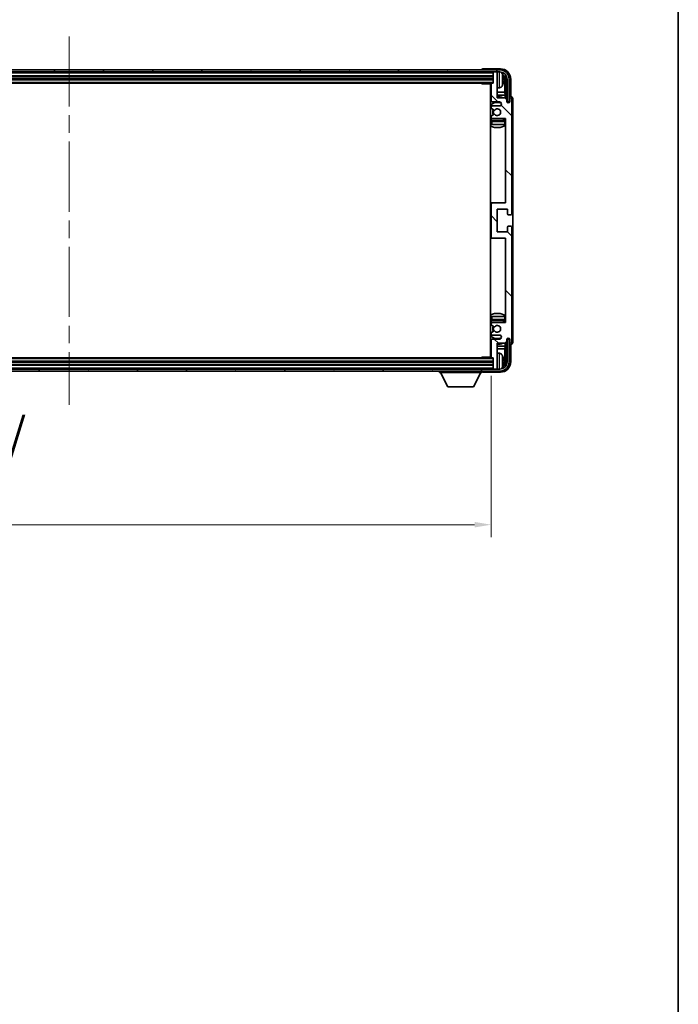
# Model space of a CAD drawing. Units: millimetres. Extents: x 87 to 13256, y 48 to 1875.
# Drawn here: x 4665 to 4985, y 1067 to 1544 of the extents above; entities that cross this region are included whole.
import ezdxf

# ---------------------------------------------------------------- set-up
doc = ezdxf.new("R2010")
doc.units = ezdxf.units.MM
doc.header["$LTSCALE"] = 6
doc.linetypes.add('CHAIN', pattern=[0.3543, 0.2362, -0.0295, 0.0591, -0.0295])
doc.layers.get('Defpoints').update_dxf_attribs({"lineweight": 25})
for name, color, linetype, lineweight in [('Border (ISO)', 7, 'Continuous', 35), ('Centerline (ISO)', 131, 'Continuous', 18), ('Dimension (ISO)', 7, 'Continuous', 18), ('Dimension (ISO) @ 1', 7, 'Continuous', 18), ('Hatch (ISO)', 1, 'Continuous', 18), ('Visible (ISO)', 7, 'Continuous', 35), ('Visible Narrow (ISO)', 7, 'Continuous', 25)]:
    doc.layers.add(name, color=color, linetype=linetype, lineweight=lineweight)
doc.styles.add('Note Text (TK)', font='txt')
doc.dimstyles.new('Default - Method 1b (TK)', dxfattribs={"dimscale": 6, "dimtxt": 2.5, "dimasz": 2.5, "dimexe": 1, "dimexo": 1.5, "dimgap": 1, "dimtad": 1, "dimtoh": 1, "dimrnd": 1e-08, "dimdsep": 46, "dimtxsty": 'Note Text (TK)', "dimcen": 0.09, "dimdle": 5, "dimclrd": 100, "dimclre": 100, "dimclrt": 7, "dimadec": 1, "dimazin": 1, "dimtfac": 1, "dimtmove": 0, "dimatfit": 3, "dimfxl": 1, "dimtolj": 1, "dimlwd": -1, "dimlwe": -1, "dimarcsym": 0})

# ---------------------------------------------------------------- blocks, each defined once
blk = doc.blocks.new('図面枠 tk図枠')
at = {"layer": 'Border (ISO)'}
blk.add_line((405.5, 289), (405.5, 8), dxfattribs=at)
blk = doc.blocks.new('*D192')
at = {"layer": 'Defpoints', "color": 0}
for p in [(4484.75, 1380.87), (4893.75, 1380.87), (4893.75, 1299.66)]:
    blk.add_point(p, dxfattribs=at)
at = {"layer": 'Dimension (ISO)', "color": 100}
for p, q in [((4484.75, 1371.87), (4484.75, 1293.66)), ((4893.75, 1371.87), (4893.75, 1293.66)), ((4492.75, 1299.66), (4885.75, 1299.66))]:
    blk.add_line(p, q, dxfattribs=at)
for points in [[(4492.75, 1300.99), (4492.75, 1298.32), (4484.75, 1299.66)], [(4885.75, 1300.99), (4885.75, 1298.32), (4893.75, 1299.66)]]:
    blk.add_solid(points, dxfattribs=at)
at = {"layer": 'Dimension (ISO)', "color": 7, "insert": (4565.94, 1316.37), "char_height": 8, "attachment_point": 4, "style": 'Note Text (TK)'}
blk.add_mtext('\\A1;\\fＭＳ Ｐゴシック|b0|i0;\\H16.2500;有効寸法 / Max dim. 409', dxfattribs=at)

msp = doc.modelspace()

# ---------------------------------------------------------------- hatches: boundary and pattern name
at = {"layer": 'Hatch (ISO)'}
h = msp.add_hatch(dxfattribs=at)
h.set_pattern_fill('ANSI31', color=256, scale=165.1, angle=14.999978, style=0)
h.set_pattern_definition([(60, (2348.75, -4), (-17.8726, 10.31876), [])])
edge = h.paths.add_edge_path()
edge.add_ellipse((4897.9977, 1515.5715), major_axis=(0, 3.5), ratio=1, start_angle=270, end_angle=360)
edge.add_line((4897.9977, 1519.0715), (4896.4477, 1519.0715))
edge.add_line((4896.4477, 1519.0715), (4895.0477, 1519.0715))
edge.add_line((4895.0477, 1519.0715), (4483.4477, 1519.0715))
edge.add_line((4483.4477, 1519.0715), (4482.0477, 1519.0715))
edge.add_line((4482.0477, 1519.0715), (4480.4977, 1519.0715))
edge.add_ellipse((4480.4977, 1515.5715), major_axis=(-3.5, 0), ratio=1, start_angle=270, end_angle=360)
edge.add_line((4476.9977, 1515.5715), (4476.9977, 1504.5715))
edge.add_line((4476.9977, 1504.5715), (4475.9977, 1504.5715))
edge.add_line((4475.9977, 1504.5715), (4475.9977, 1515.5715))
edge.add_ellipse((4480.4977, 1515.5715), major_axis=(0, 4.5), ratio=1, start_angle=0, end_angle=90, ccw=False)
edge.add_line((4480.4977, 1520.0715), (4897.9977, 1520.0715))
edge.add_ellipse((4897.9977, 1515.5715), major_axis=(4.5, 0), ratio=1, start_angle=0, end_angle=90, ccw=False)
edge.add_line((4902.4977, 1515.5715), (4902.4977, 1504.5715))
edge.add_line((4902.4977, 1504.5715), (4901.4977, 1504.5715))
edge.add_line((4901.4977, 1504.5715), (4901.4977, 1515.5715))
h = msp.add_hatch(dxfattribs=at)
h.set_pattern_fill('ANSI31', color=256, scale=165.1, angle=90.00021, style=0)
h.set_pattern_definition([(135.0002, (2348.75, -4), (-14.59286, -14.59297), [])])
edge = h.paths.add_edge_path()
edge.add_line((4900.3977, 1506.5715), (4896.7477, 1506.5715))
edge.add_line((4896.7477, 1506.5715), (4896.7477, 1518.7715))
edge.add_ellipse((4896.4477, 1518.7715), major_axis=(0.3, 0), ratio=1, start_angle=0, end_angle=90)
edge.add_line((4896.4477, 1519.0715), (4895.0477, 1519.0715))
edge.add_ellipse((4895.0477, 1518.7715), major_axis=(0, 0.3), ratio=1, start_angle=0, end_angle=90)
edge.add_line((4894.7477, 1518.7715), (4894.7477, 1513.5715))
edge.add_line((4894.7477, 1513.5715), (4894.0477, 1513.5715))
edge.add_ellipse((4894.0477, 1513.2715), major_axis=(0, 0.3), ratio=1, start_angle=0, end_angle=90)
edge.add_line((4893.7477, 1513.2715), (4893.7477, 1505.0715))
edge.add_ellipse((4894.2477, 1505.0715), major_axis=(-0.5, 0), ratio=1, start_angle=0, end_angle=90)
edge.add_line((4894.2477, 1504.5715), (4897.7477, 1504.5715))
edge.add_ellipse((4897.7477, 1503.5715), major_axis=(0, 1), ratio=1, start_angle=180, end_angle=360, ccw=False)
edge.add_line((4897.7477, 1502.5715), (4894.2477, 1502.5715))
edge.add_ellipse((4894.2477, 1502.0715), major_axis=(0, 0.5), ratio=1, start_angle=0, end_angle=90)
edge.add_line((4893.7477, 1502.0715), (4893.7477, 1501.5614))
edge.add_ellipse((4894.0477, 1501.5614), major_axis=(-0.3, 0), ratio=1, start_angle=0, end_angle=60)
edge.add_line((4893.8977, 1501.3016), (4895.1709, 1500.5664))
edge.add_ellipse((4895.3209, 1500.8263), major_axis=(-0.15, -0.2598), ratio=1, start_angle=0, end_angle=78.671012)
edge.add_ellipse((4896.7477, 1499.5715), major_axis=(-1.2015, 1.0566), ratio=1, start_angle=82.662386, end_angle=360, ccw=False)
edge.add_ellipse((4895.321, 1498.3167), major_axis=(0.2253, 0.1981), ratio=1, start_angle=0, end_angle=77.981127)
edge.add_line((4895.1742, 1498.5783), (4893.9008, 1497.8633))
edge.add_ellipse((4894.0477, 1497.6017), major_axis=(-0.1469, 0.2616), ratio=1, start_angle=0, end_angle=60.685474)
edge.add_line((4893.7477, 1497.6017), (4893.7477, 1497.0715))
edge.add_ellipse((4894.2477, 1497.0715), major_axis=(-0.5, 0), ratio=1, start_angle=0, end_angle=90)
edge.add_line((4894.2477, 1496.5715), (4900.7477, 1496.5715))
edge.add_line((4900.7477, 1496.5715), (4900.7477, 1455.5715))
edge.add_line((4900.7477, 1455.5715), (4894.2477, 1455.5715))
edge.add_ellipse((4894.2477, 1455.0715), major_axis=(0, 0.5), ratio=1, start_angle=0, end_angle=90)
edge.add_line((4893.7477, 1455.0715), (4893.7477, 1439.0715))
edge.add_ellipse((4894.2477, 1439.0715), major_axis=(-0.5, 0), ratio=1, start_angle=0, end_angle=90)
edge.add_line((4894.2477, 1438.5715), (4900.7477, 1438.5715))
edge.add_line((4900.7477, 1438.5715), (4900.7477, 1397.5715))
edge.add_line((4900.7477, 1397.5715), (4894.2477, 1397.5715))
edge.add_ellipse((4894.2477, 1397.0715), major_axis=(0, 0.5), ratio=1, start_angle=0, end_angle=90)
edge.add_line((4893.7477, 1397.0715), (4893.7477, 1396.5414))
edge.add_ellipse((4894.0477, 1396.5414), major_axis=(-0.3, 0), ratio=1, start_angle=0, end_angle=60.685474)
edge.add_line((4893.9008, 1396.2798), (4895.1742, 1395.5648))
edge.add_ellipse((4895.321, 1395.8264), major_axis=(-0.1469, -0.2616), ratio=1, start_angle=0, end_angle=77.981127)
edge.add_ellipse((4896.7477, 1394.5715), major_axis=(-1.2014, 1.0567), ratio=1, start_angle=82.662386, end_angle=360, ccw=False)
edge.add_ellipse((4895.3209, 1393.3168), major_axis=(0.2253, 0.1981), ratio=1, start_angle=0, end_angle=78.671012)
edge.add_line((4895.1709, 1393.5766), (4893.8977, 1392.8415))
edge.add_ellipse((4894.0477, 1392.5817), major_axis=(-0.15, 0.2598), ratio=1, start_angle=0, end_angle=60)
edge.add_line((4893.7477, 1392.5817), (4893.7477, 1392.0715))
edge.add_ellipse((4894.2477, 1392.0715), major_axis=(-0.5, 0), ratio=1, start_angle=0, end_angle=90)
edge.add_line((4894.2477, 1391.5715), (4897.7477, 1391.5715))
edge.add_ellipse((4897.7477, 1390.5715), major_axis=(0, 1), ratio=1, start_angle=180, end_angle=360, ccw=False)
edge.add_line((4897.7477, 1389.5715), (4894.2477, 1389.5715))
edge.add_ellipse((4894.2477, 1389.0715), major_axis=(0, 0.5), ratio=1, start_angle=0, end_angle=90)
edge.add_line((4893.7477, 1389.0715), (4893.7477, 1380.8715))
edge.add_ellipse((4894.0477, 1380.8715), major_axis=(-0.3, 0), ratio=1, start_angle=0, end_angle=90)
edge.add_line((4894.0477, 1380.5715), (4894.7477, 1380.5715))
edge.add_line((4894.7477, 1380.5715), (4894.7477, 1375.3715))
edge.add_ellipse((4895.0477, 1375.3715), major_axis=(-0.3, 0), ratio=1, start_angle=0, end_angle=90)
edge.add_line((4895.0477, 1375.0715), (4896.4477, 1375.0715))
edge.add_ellipse((4896.4477, 1375.3715), major_axis=(0, -0.3), ratio=1, start_angle=0, end_angle=90)
edge.add_line((4896.7477, 1375.3715), (4896.7477, 1387.5715))
edge.add_line((4896.7477, 1387.5715), (4900.3977, 1387.5715))
edge.add_line((4900.3977, 1387.5715), (4901.3977, 1388.5715))
edge.add_line((4901.3977, 1388.5715), (4901.3977, 1389.4715))
edge.add_ellipse((4902.0727, 1389.3918), major_axis=(-0.675, 0.0797), ratio=1, start_angle=193.465843, end_angle=360, ccw=False)
edge.add_line((4902.7477, 1389.4715), (4902.7477, 1388.0715))
edge.add_ellipse((4903.2477, 1388.0715), major_axis=(-0.5, 0), ratio=1, start_angle=0, end_angle=180)
edge.add_line((4903.7477, 1388.0715), (4903.7477, 1443.8215))
edge.add_ellipse((4903.2477, 1443.8215), major_axis=(0.5, 0), ratio=1, start_angle=0, end_angle=90)
edge.add_line((4903.2477, 1444.3215), (4902.0477, 1444.3215))
edge.add_ellipse((4902.0477, 1444.0215), major_axis=(0, 0.3), ratio=1, start_angle=0, end_angle=90)
edge.add_line((4901.7477, 1444.0215), (4901.7477, 1441.5715))
edge.add_line((4901.7477, 1441.5715), (4896.7477, 1441.5715))
edge.add_line((4896.7477, 1441.5715), (4896.7477, 1452.5715))
edge.add_line((4896.7477, 1452.5715), (4901.7477, 1452.5715))
edge.add_line((4901.7477, 1452.5715), (4901.7477, 1450.1215))
edge.add_ellipse((4902.0477, 1450.1215), major_axis=(-0.3, 0), ratio=1, start_angle=0, end_angle=90)
edge.add_line((4902.0477, 1449.8215), (4903.2477, 1449.8215))
edge.add_ellipse((4903.2477, 1450.3215), major_axis=(0, -0.5), ratio=1, start_angle=0, end_angle=90)
edge.add_line((4903.7477, 1450.3215), (4903.7477, 1506.0715))
edge.add_ellipse((4903.2477, 1506.0715), major_axis=(0.5, 0), ratio=1, start_angle=0, end_angle=180)
edge.add_line((4902.7477, 1506.0715), (4902.7477, 1504.6715))
edge.add_ellipse((4902.0727, 1504.7512), major_axis=(0.675, -0.0797), ratio=1, start_angle=193.465843, end_angle=360, ccw=False)
edge.add_line((4901.3977, 1504.6715), (4901.3977, 1505.5715))
edge.add_line((4901.3977, 1505.5715), (4900.3977, 1506.5715))
h = msp.add_hatch(dxfattribs=at)
h.set_pattern_fill('ANSI31', color=256, scale=165.1, angle=75.000175, style=0)
h.set_pattern_definition([(120.0002, (2348.75, -4), (-17.87257, -10.3188), [])])
edge = h.paths.add_edge_path()
edge.add_ellipse((4480.4977, 1378.5715), major_axis=(0, -3.5), ratio=1, start_angle=270, end_angle=360)
edge.add_line((4480.4977, 1375.0715), (4482.0477, 1375.0715))
edge.add_line((4482.0477, 1375.0715), (4483.4477, 1375.0715))
edge.add_line((4483.4477, 1375.0715), (4895.0477, 1375.0715))
edge.add_line((4895.0477, 1375.0715), (4896.4477, 1375.0715))
edge.add_line((4896.4477, 1375.0715), (4897.9977, 1375.0715))
edge.add_ellipse((4897.9977, 1378.5715), major_axis=(3.5, 0), ratio=1, start_angle=270, end_angle=360)
edge.add_line((4901.4977, 1378.5715), (4901.4977, 1389.5715))
edge.add_line((4901.4977, 1389.5715), (4902.4977, 1389.5715))
edge.add_line((4902.4977, 1389.5715), (4902.4977, 1378.5715))
edge.add_ellipse((4897.9977, 1378.5715), major_axis=(0, -4.5), ratio=1, start_angle=0, end_angle=90, ccw=False)
edge.add_line((4897.9977, 1374.0715), (4480.4977, 1374.0715))
edge.add_ellipse((4480.4977, 1378.5715), major_axis=(-4.5, 0), ratio=1, start_angle=0, end_angle=90, ccw=False)
edge.add_line((4475.9977, 1378.5715), (4475.9977, 1389.5715))
edge.add_line((4475.9977, 1389.5715), (4476.9977, 1389.5715))
edge.add_line((4476.9977, 1389.5715), (4476.9977, 1378.5715))

# ---------------------------------------------------------------- linework, layer by layer
at = {"layer": 'Centerline (ISO)', "linetype": 'CHAIN', "ltscale": 23.990969}
msp.add_line((4689.2477, 1536.3215), (4689.2477, 1357.8215), dxfattribs=at)
at = {"layer": 'Visible (ISO)'}
for p, q in [((4897.9977, 1520.0715), (4480.4977, 1520.0715)), ((4480.4977, 1519.0715), (4897.9977, 1519.0715)), ((4889.2477, 1520.0718), (4889.2477, 1520.0715)), ((4898.2508, 1520.5715), (4889.7474, 1520.5715)), ((4894.7477, 1519.0715), (4894.7477, 1518.7715)), ((4894.7477, 1518.7715), (4894.7477, 1513.5715)), ((4896.4477, 1519.0715), (4895.0477, 1519.0715)), ((4896.7477, 1519.0715), (4896.7477, 1518.7715)), ((4896.7477, 1506.5715), (4896.7477, 1518.7715)), ((4483.7477, 1517.0715), (4894.7477, 1517.0715)), ((4483.7477, 1515.5715), (4894.7477, 1515.5715)), ((4484.4477, 1513.5715), (4894.0477, 1513.5715)), ((4888.9272, 1513.5715), (4889.1772, 1513.3215)), ((4889.1772, 1513.5715), (4889.1772, 1513.3215)), ((4893.7519, 1513.3215), (4889.1772, 1513.3215)), ((4893.4977, 1513.3215), (4893.4977, 1380.8215)), ((4893.7477, 1513.2715), (4893.7477, 1505.0715)), ((4894.7477, 1513.5715), (4894.0477, 1513.5715)), ((4899.4617, 1515.0392), (4899.4617, 1515.6039)), ((4900.397, 1509.2928), (4900.397, 1515.2223)), ((4900.7462, 1515.5715), (4900.7462, 1506.2231)), ((4901.4977, 1515.5715), (4901.4977, 1504.5715)), ((4902.4977, 1504.5715), (4902.4977, 1515.5715)), ((4903.2477, 1507.0715), (4903.2477, 1515.5746)), ((4893.7477, 1509.2928), (4893.4977, 1509.2928)), ((4893.7477, 1507.8837), (4893.4977, 1507.8837)), ((4897.8066, 1511.4142), (4896.7477, 1511.3215)), ((4900.397, 1509.2928), (4896.7477, 1509.2928)), ((4900.589, 1507.8837), (4896.7477, 1507.8837)), ((4900.589, 1507.8837), (4900.397, 1509.2928)), ((4900.589, 1506.3802), (4900.589, 1507.8837)), ((4894.2477, 1504.5715), (4897.7477, 1504.5715)), ((4900.3977, 1506.5715), (4896.7477, 1506.5715)), ((4901.3977, 1505.5715), (4900.3977, 1506.5715)), ((4901.3977, 1504.6715), (4901.3977, 1505.5715)), ((4901.4176, 1504.57), (4901.5463, 1504.57)), ((4901.4411, 1504.5002), (4901.4765, 1504.5002)), ((4901.4977, 1504.5715), (4902.4977, 1504.5715)), ((4901.6763, 1504.3003), (4901.6763, 1504.1991)), ((4901.7462, 1504.3701), (4901.7462, 1504.1551)), ((4902.7477, 1506.0715), (4902.7477, 1504.6715)), ((4903.2483, 1507.0715), (4903.2477, 1507.0715)), ((4903.7477, 1450.3215), (4903.7477, 1506.0715)), ((4904.2477, 1388.0709), (4904.2477, 1506.0721)), ((4893.7477, 1502.0715), (4893.7477, 1501.5614)), ((4893.8977, 1501.3016), (4895.1709, 1500.5664)), ((4895.1742, 1498.5783), (4893.9008, 1497.8633)), ((4897.7477, 1502.5715), (4894.2477, 1502.5715)), ((4893.7477, 1497.6017), (4893.7477, 1497.0715)), ((4893.7477, 1495.0715), (4893.7477, 1493.5715)), ((4894.2477, 1493.5715), (4893.7477, 1493.5715)), ((4894.2477, 1496.5715), (4900.7477, 1496.5715)), ((4900.2477, 1495.5715), (4894.2477, 1495.5715)), ((4900.2477, 1493.5715), (4894.2477, 1493.5715)), ((4900.7477, 1493.5715), (4900.2477, 1493.5715)), ((4900.7477, 1496.5715), (4900.7477, 1455.5715)), ((4894.2477, 1455.5715), (4893.4977, 1455.5715)), ((4900.7477, 1455.5715), (4894.2477, 1455.5715)), ((4893.7477, 1455.0715), (4893.7477, 1439.0715)), ((4896.7477, 1441.5715), (4896.7477, 1452.5715)), ((4896.7477, 1452.5715), (4901.7477, 1452.5715)), ((4901.7477, 1452.5715), (4901.7477, 1450.1215)), ((4902.0477, 1449.8215), (4903.2477, 1449.8215)), ((4901.7477, 1441.5715), (4896.7477, 1441.5715)), ((4901.7477, 1444.0215), (4901.7477, 1441.5715)), ((4903.2477, 1444.3215), (4902.0477, 1444.3215)), ((4903.7477, 1388.0715), (4903.7477, 1443.8215)), ((4893.4977, 1438.5715), (4894.2477, 1438.5715)), ((4894.2477, 1438.5715), (4900.7477, 1438.5715)), ((4900.7477, 1438.5715), (4900.7477, 1397.5715)), ((4893.7477, 1400.5715), (4894.2477, 1400.5715)), ((4893.7477, 1400.5715), (4893.7477, 1399.0715)), ((4894.2477, 1400.5715), (4900.2477, 1400.5715)), ((4894.2477, 1398.5715), (4900.2477, 1398.5715)), ((4900.2477, 1400.5715), (4900.7477, 1400.5715)), ((4893.7477, 1397.0715), (4893.7477, 1396.5414)), ((4895.1709, 1393.5766), (4893.8977, 1392.8415)), ((4893.9008, 1396.2798), (4895.1742, 1395.5648)), ((4900.7477, 1397.5715), (4894.2477, 1397.5715)), ((4893.7477, 1392.5817), (4893.7477, 1392.0715)), ((4893.7477, 1389.0715), (4893.7477, 1380.8715)), ((4894.2477, 1391.5715), (4897.7477, 1391.5715)), ((4897.7477, 1389.5715), (4894.2477, 1389.5715)), ((4900.3977, 1387.5715), (4901.3977, 1388.5715)), ((4901.3977, 1388.5715), (4901.3977, 1389.4715)), ((4901.5463, 1389.5731), (4901.4176, 1389.5731)), ((4901.4765, 1389.6429), (4901.4411, 1389.6429)), ((4902.4977, 1389.5715), (4901.4977, 1389.5715)), ((4901.4977, 1389.5715), (4901.4977, 1378.5715)), ((4901.6763, 1389.944), (4901.6763, 1389.8428)), ((4901.7462, 1389.988), (4901.7462, 1389.7729)), ((4902.4977, 1378.5715), (4902.4977, 1389.5715)), ((4902.7477, 1389.4715), (4902.7477, 1388.0715)), ((4893.4977, 1386.2594), (4893.7477, 1386.2594)), ((4893.4977, 1384.8503), (4893.7477, 1384.8503)), ((4896.7477, 1375.3715), (4896.7477, 1387.5715)), ((4896.7477, 1387.5715), (4900.3977, 1387.5715)), ((4896.7477, 1386.2594), (4900.589, 1386.2594)), ((4896.7477, 1384.8503), (4900.397, 1384.8503)), ((4900.589, 1386.2594), (4900.397, 1384.8503)), ((4900.397, 1378.9207), (4900.397, 1384.8503)), ((4900.589, 1386.2594), (4900.589, 1387.7629)), ((4900.7462, 1387.92), (4900.7462, 1378.5715)), ((4903.2477, 1378.5685), (4903.2477, 1387.0715)), ((4903.2477, 1387.0715), (4903.2483, 1387.0715)), ((4894.0477, 1380.5715), (4484.4477, 1380.5715)), ((4888.9272, 1380.5715), (4889.1772, 1380.8215)), ((4889.1772, 1380.8215), (4889.1772, 1380.5715)), ((4893.7519, 1380.8215), (4889.1772, 1380.8215)), ((4894.0477, 1380.5715), (4894.7477, 1380.5715)), ((4894.7477, 1380.5715), (4894.7477, 1375.3715)), ((4897.8066, 1382.7289), (4896.7477, 1382.8215)), ((4899.4617, 1378.5392), (4899.4617, 1379.1039)), ((4897.9977, 1375.0715), (4480.4977, 1375.0715)), ((4894.7477, 1378.5715), (4483.7477, 1378.5715)), ((4894.7477, 1377.0715), (4483.7477, 1377.0715)), ((4894.7477, 1375.3715), (4894.7477, 1375.0715)), ((4895.0477, 1375.0715), (4896.4477, 1375.0715)), ((4896.7477, 1375.3715), (4896.7477, 1375.0715)), ((4480.4977, 1374.0715), (4897.9977, 1374.0715)), ((4868.6477, 1374.0715), (4868.6477, 1373.3715)), ((4868.6477, 1373.3715), (4889.2477, 1373.3715)), ((4872.6977, 1366.4715), (4869.1477, 1373.3715)), ((4885.1977, 1366.4715), (4888.7477, 1373.3715)), ((4889.2477, 1374.0715), (4889.2477, 1373.3715)), ((4889.7474, 1373.5715), (4898.2508, 1373.5715)), ((4872.6977, 1366.4715), (4885.1977, 1366.4715))]:
    msp.add_line(p, q, dxfattribs=at)
for centre, radius, start, end in [((4895.0477, 1518.7715), 0.3, 90, 180), ((4896.4477, 1518.7715), 0.3, 0, 90), ((4897.9977, 1515.5715), 4.5, 0, 90), ((4897.9977, 1515.5715), 3.5, 0, 90), ((4897.6672, 1517.635), 1.6, 28.172734, 61.84933), ((4893.3477, 1515.3215), 6.5, 20.039607, 28.172734), ((4899.3371, 1517.5062), 0.1246, 1.814826, 20.039607), ((4893.2477, 1513.0715), 0.5, 300, 30), ((4894.0477, 1513.2715), 0.3, 90, 180), ((4893.3477, 1515.3215), 6.5, 331.827266, 339.960393), ((4899.3371, 1513.1369), 0.1246, 339.960393, 358.185174), ((4893.2477, 1511.0715), 0.5, 300, 60), ((4897.6672, 1513.0081), 1.6, 275, 331.827266), ((4896.7477, 1499.5715), 7.5, 113.578178, 115.679289), ((4896.7477, 1499.5715), 4.75, 65.863751, 133.173551), ((4894.2477, 1505.0715), 0.5, 180, 270), ((4896.7477, 1499.5715), 7.5, 68.96053, 90), ((4897.7477, 1503.5715), 1, 270, 90), ((4902.0727, 1504.7512), 0.6797, 186.732921, 353.267079), ((4903.2477, 1506.0715), 0.5, 0, 180), ((4894.2477, 1502.0715), 0.5, 90, 180), ((4894.0477, 1501.5614), 0.3, 180, 240), ((4896.7477, 1499.5715), 2.25, 148.134623, 211.750824), ((4896.7477, 1499.5715), 2, 147.901352, 212.055581), ((4895.3209, 1500.8263), 0.3, 240, 318.671012), ((4895.321, 1498.3167), 0.3, 41.333399, 119.314526), ((4896.7477, 1499.5715), 1.6, 221.333399, 138.671012), ((4896.7477, 1499.5715), 4.75, 226.826449, 237.435299), ((4894.0477, 1497.6017), 0.3, 119.314526, 180), ((4894.2477, 1497.0715), 0.5, 180, 270), ((4894.2477, 1495.0715), 0.5, 90, 180), ((4896.7477, 1499.5715), 4.75, 302.636898, 320.833289), ((4900.2477, 1495.0715), 0.5, 0, 90), ((4896.7477, 1499.5715), 7.5, 244.320711, 302.230953), ((4894.2477, 1455.0715), 0.5, 90, 180), ((4902.0477, 1450.1215), 0.3, 180, 270), ((4903.2477, 1450.3215), 0.5, 270, 0), ((4902.0477, 1444.0215), 0.3, 90, 180), ((4903.2477, 1443.8215), 0.5, 0, 90), ((4894.2477, 1439.0715), 0.5, 180, 270), ((4896.7477, 1394.5715), 7.5, 57.769047, 115.679289), ((4896.7477, 1394.5715), 4.75, 122.564701, 133.173551), ((4894.2477, 1399.0715), 0.5, 180, 270), ((4896.7477, 1394.5715), 4.75, 39.166711, 57.363102), ((4900.2477, 1399.0715), 0.5, 270, 0), ((4894.2477, 1397.0715), 0.5, 90, 180), ((4894.0477, 1396.5414), 0.3, 180, 240.685474), ((4896.7477, 1394.5715), 2.25, 148.249176, 211.865377), ((4896.7477, 1394.5715), 2, 147.944419, 212.098648), ((4895.3209, 1393.3168), 0.3, 41.328988, 120), ((4895.321, 1395.8264), 0.3, 240.685474, 318.666601), ((4896.7477, 1394.5715), 1.6, 221.328988, 138.666601), ((4896.7477, 1394.5715), 4.75, 226.826449, 294.136249), ((4894.0477, 1392.5817), 0.3, 120, 180), ((4894.2477, 1392.0715), 0.5, 180, 270), ((4894.2477, 1389.0715), 0.5, 90, 180), ((4897.7477, 1390.5715), 1, 270, 90), ((4902.0727, 1389.3918), 0.6797, 6.732921, 173.267079), ((4896.7477, 1394.5715), 7.5, 244.320711, 246.421822), ((4896.7477, 1394.5715), 7.5, 270, 291.03947), ((4903.2477, 1388.0715), 0.5, 180, 0), ((4893.2477, 1383.0715), 0.5, 300, 60), ((4893.2477, 1381.0715), 0.5, 330, 60), ((4894.0477, 1380.8715), 0.3, 180, 270), ((4897.6672, 1381.135), 1.6, 28.172734, 85), ((4893.3477, 1378.8215), 6.5, 20.039607, 28.172734), ((4899.3371, 1381.0062), 0.1246, 1.814826, 20.039607), ((4895.0477, 1375.3715), 0.3, 180, 270), ((4896.4477, 1375.3715), 0.3, 270, 0), ((4897.9977, 1378.5715), 4.5, 270, 0), ((4897.9977, 1378.5715), 3.5, 270, 0), ((4897.6672, 1376.5081), 1.6, 298.15067, 331.827266), ((4893.3477, 1378.8215), 6.5, 331.827266, 339.960393), ((4899.3371, 1376.6369), 0.1246, 339.960393, 358.185174)]:
    msp.add_arc(centre, radius, start, end, dxfattribs=at)
for centre, major_axis, ratio, start_param, end_param in [((4889.748, 1520.0712), (-0.354, 0.354), 0.99878277, 5.49839613, 7.06797448), ((4898.2447, 1515.5685), (3.5398, 3.5398), 0.99878277, 5.49839613, 7.06797448), ((4898.2447, 1515.5685), (1.7699, 1.7699), 0.99878277, 5.49839613, 6.61101961), ((4893.3599, 1515.3144), (-3.2829, -5.6083), 0.99488747, 2.20774935, 2.44673364), ((4893.3599, 1515.1819), (6.4737, 0.5671), 0.05101764, 5.93460274, 6.17358703), ((4893.3599, 1515.4612), (6.4737, -0.5671), 0.05101764, 0.10959827, 0.34858257), ((4893.3599, 1515.3287), (3.2829, -5.6083), 0.99488747, 0.69485901, 0.93384331), ((4897.8955, 1515.2193), (1.7699, 1.7699), 0.99878277, 5.49839613, 6.31586897), ((4901.4762, 1504.3), (0.1416, 0.1416), 0.99878277, 5.49839613, 7.06797448), ((4901.5461, 1504.3699), (0.1416, 0.1416), 0.99878277, 5.49839613, 7.06797448), ((4903.2471, 1506.0709), (0.708, 0.708), 0.99878277, 5.49839613, 7.06797448), ((4901.4762, 1389.843), (0.1416, -0.1416), 0.99878277, 5.49839613, 7.06797448), ((4901.5461, 1389.7732), (0.1416, -0.1416), 0.99878277, 5.49839613, 7.06797448), ((4903.2471, 1388.0721), (0.708, -0.708), 0.99878277, 5.49839613, 7.06797448), ((4893.3599, 1378.8144), (-3.2829, -5.6083), 0.99488747, 2.20774935, 2.44673364), ((4893.3599, 1378.6819), (6.4737, 0.5671), 0.05101764, 5.93460274, 6.17358703), ((4898.2447, 1378.5746), (3.5398, -3.5398), 0.99878277, 5.49839613, 7.06797448), ((4898.2447, 1378.5746), (1.7699, -1.7699), 0.99878277, 5.955351, 7.06797448), ((4893.3599, 1378.9612), (6.4737, -0.5671), 0.05101764, 0.10959827, 0.34858257), ((4893.3599, 1378.8287), (3.2829, -5.6083), 0.99488747, 0.69485901, 0.93384331), ((4897.8955, 1378.9238), (1.7699, -1.7699), 0.99878277, 6.25050164, 7.06797448), ((4889.748, 1374.0718), (-0.354, -0.354), 0.99878277, 5.49839613, 7.06797448)]:
    msp.add_ellipse(centre, major_axis=major_axis, ratio=ratio, start_param=start_param, end_param=end_param, dxfattribs=at)
for points, knots in [([(4899.798, 1516.0242), (4899.8023, 1515.9829), (4899.806, 1515.9391), (4899.8106, 1515.8594), (4899.8116, 1515.8234), (4899.8109, 1515.7675), (4899.8093, 1515.7438), (4899.8041, 1515.7178), (4899.8012, 1515.7114), (4899.798, 1515.7095)], [0, 0, 0, 0, 0.0125039067, 0.0125039067, 0.0250078135, 0.0250078135, 0.0375277995, 0.0375277995, 0.0466766392, 0.0466766392, 0.0466766392, 0.0466766392]), ([(4899.798, 1514.9336), (4899.8023, 1514.9311), (4899.806, 1514.9203), (4899.8106, 1514.882), (4899.8116, 1514.8546), (4899.8109, 1514.7927), (4899.8093, 1514.7541), (4899.8041, 1514.6821), (4899.8012, 1514.65), (4899.798, 1514.6188)], [0, 0, 0, 0, 0.0124997785, 0.0124997785, 0.0249995571, 0.0249995571, 0.0375236714, 0.0375236714, 0.0466766062, 0.0466766062, 0.0466766062, 0.0466766062]), ([(4899.798, 1379.5242), (4899.8023, 1379.4829), (4899.806, 1379.4391), (4899.8106, 1379.3594), (4899.8116, 1379.3234), (4899.8109, 1379.2675), (4899.8093, 1379.2438), (4899.8041, 1379.2178), (4899.8012, 1379.2114), (4899.798, 1379.2095)], [0, 0, 0, 0, 0.0125039067, 0.0125039067, 0.0250078135, 0.0250078135, 0.0375277995, 0.0375277995, 0.0466766392, 0.0466766392, 0.0466766392, 0.0466766392]), ([(4899.798, 1378.4336), (4899.8023, 1378.4311), (4899.806, 1378.4203), (4899.8106, 1378.382), (4899.8116, 1378.3546), (4899.8109, 1378.2927), (4899.8093, 1378.2541), (4899.8041, 1378.1821), (4899.8012, 1378.15), (4899.798, 1378.1188)], [0, 0, 0, 0, 0.0124997785, 0.0124997785, 0.0249995571, 0.0249995571, 0.0375236714, 0.0375236714, 0.0466766062, 0.0466766062, 0.0466766062, 0.0466766062])]:
    msp.add_open_spline(points, degree=3, knots=knots, dxfattribs=at)
at = {"layer": 'Visible Narrow (ISO)'}
for p, q in [((4483.7477, 1518.5715), (4894.7477, 1518.5715)), ((4483.7477, 1517.3715), (4894.7477, 1517.3715)), ((4897.8066, 1511.4142), (4897.8066, 1519.0715)), ((4899.0776, 1518.3904), (4899.0776, 1512.2527)), ((4899.4542, 1517.5311), (4899.4542, 1517.5489)), ((4483.7477, 1516.7715), (4894.7477, 1516.7715)), ((4483.7477, 1515.8715), (4894.7477, 1515.8715)), ((4483.7477, 1515.2715), (4894.7477, 1515.2715)), ((4483.7477, 1514.0715), (4894.7477, 1514.0715)), ((4899.4542, 1515.041), (4899.4542, 1515.6021)), ((4899.4542, 1513.0942), (4899.4542, 1513.1119)), ((4900.7462, 1515.5715), (4900.397, 1515.2223)), ((4901.5463, 1504.57), (4901.4765, 1504.5002)), ((4901.6763, 1504.3003), (4901.7462, 1504.3701)), ((4893.7477, 1495.0715), (4894.2477, 1495.0715)), ((4894.2477, 1495.0715), (4894.2477, 1495.5715)), ((4894.2477, 1493.5715), (4894.2477, 1495.0715)), ((4894.2477, 1495.0715), (4900.2477, 1495.0715)), ((4900.2477, 1495.5715), (4900.2477, 1495.0715)), ((4900.2477, 1495.0715), (4900.7477, 1495.0715)), ((4900.2477, 1495.0715), (4900.2477, 1493.5715)), ((4894.2477, 1399.0715), (4893.7477, 1399.0715)), ((4894.2477, 1399.0715), (4894.2477, 1400.5715)), ((4900.2477, 1399.0715), (4894.2477, 1399.0715)), ((4894.2477, 1398.5715), (4894.2477, 1399.0715)), ((4900.2477, 1400.5715), (4900.2477, 1399.0715)), ((4900.7477, 1399.0715), (4900.2477, 1399.0715)), ((4900.2477, 1399.0715), (4900.2477, 1398.5715)), ((4901.4765, 1389.6429), (4901.5463, 1389.5731)), ((4901.7462, 1389.7729), (4901.6763, 1389.8428)), ((4894.7477, 1380.0715), (4483.7477, 1380.0715)), ((4897.8066, 1375.0715), (4897.8066, 1382.7289)), ((4899.0776, 1381.8904), (4899.0776, 1375.7527)), ((4899.4542, 1381.0311), (4899.4542, 1381.0489)), ((4899.4542, 1378.541), (4899.4542, 1379.1021)), ((4894.7477, 1378.8715), (4483.7477, 1378.8715)), ((4894.7477, 1378.2715), (4483.7477, 1378.2715)), ((4894.7477, 1377.3715), (4483.7477, 1377.3715)), ((4894.7477, 1376.7715), (4483.7477, 1376.7715)), ((4894.7477, 1375.5715), (4483.7477, 1375.5715)), ((4899.4542, 1376.5942), (4899.4542, 1376.6119)), ((4900.397, 1378.9207), (4900.7462, 1378.5715))]:
    msp.add_line(p, q, dxfattribs=at)

# ---------------------------------------------------------------- block references
at = {"xscale": 6.5, "yscale": 6.5, "zscale": 6.5}
msp.add_blockref('図面枠 tk図枠', (2348.75, -4), dxfattribs=at)

# ---------------------------------------------------------------- dimensions: what is measured, and where the dimension line sits
at = {"layer": 'Dimension (ISO) @ 1', "color": 100}
dim = msp.add_linear_dim(base=(4893.7477, 1299.6568), p1=(4484.7477, 1380.8715), p2=(4893.7477, 1380.8715), text='\\fＭＳ Ｐゴシック|b0|i0;\\H16.2500;有効寸法 / Max dim. <>', dimstyle='Default - Method 1b (TK)', override={"dimscale": 1, "dimtxt": 8, "dimasz": 8, "dimexe": 6, "dimexo": 9, "dimgap": 6, "dimtoh": 0, "dimdec": 2, "dimcen": 0.54, "dimtol": 0, "dimlim": 0, "dimtp": 0, "dimtm": 0, "dimtdec": 2, "dimtix": 0, "dimtofl": 0, "dimtmove": 0, "dimatfit": 1}, dxfattribs=at)
dim.commit()
dim.dimension.update_dxf_attribs({"geometry": '*D192', "text_midpoint": (4689.2477, 1299.6568), "dimtype": 128})

doc.saveas('drawing.dxf')
